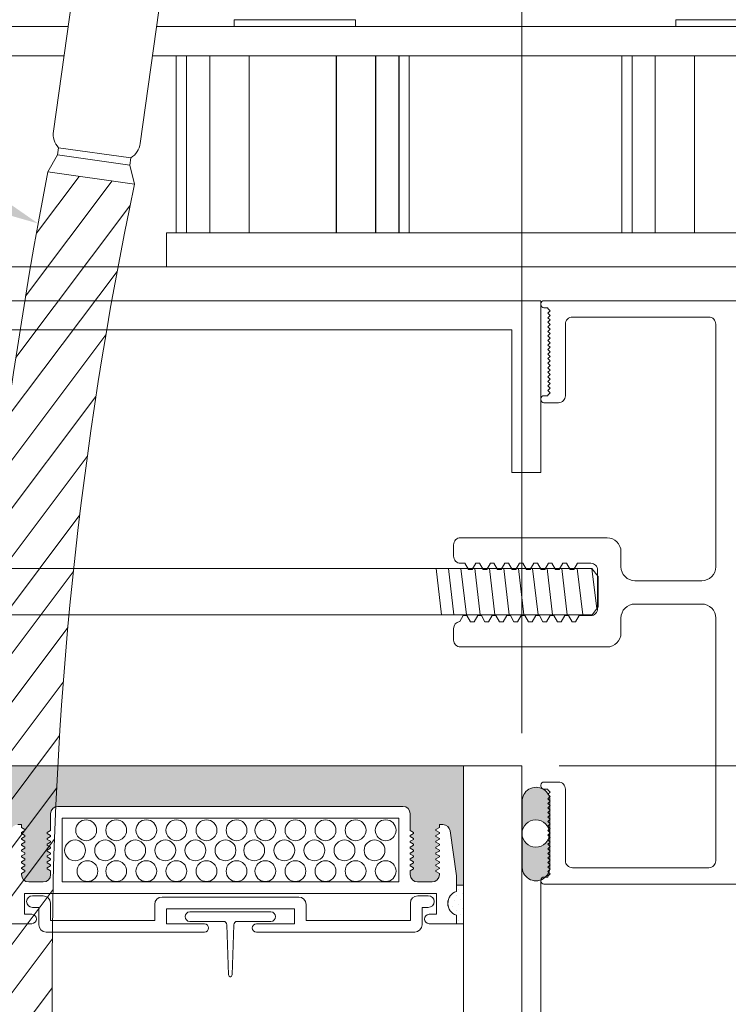
# Model space of a CAD drawing. Extents: x -54 to 133, y -173 to -42.
# Drawn here: x 37 to 37, y -108 to -107 of the extents above; entities that cross this region are included whole.
import ezdxf
from ezdxf import colors
from ezdxf.entities.mleader import LeaderData, LeaderLine
from ezdxf.math import Vec2, Vec3

# ---------------------------------------------------------------- set-up
doc = ezdxf.new("R2010")
doc.units = 0
doc.header["$LTSCALE"] = 0.375
doc.header["$MEASUREMENT"] = 0
doc.linetypes.add('DASHED', pattern=[0.75, 0.5, -0.25])
doc.linetypes.add('HIDDEN', pattern=[0.375, 0.25, -0.125])
doc.layers.get('0').update_dxf_attribs({"linetype": 'CONTINUOUS', "lineweight": 0})
doc.layers.get('DEFPOINTS').update_dxf_attribs({"linetype": 'CONTINUOUS', "lineweight": 5})
for name, color, linetype, lineweight in [('5', 4, 'CONTINUOUS', 5), ('Catalogue Texte Français', 7, 'CONTINUOUS', 5), ('FRAME_L', 87, 'CONTINUOUS', 25), ('VITRAGE', 140, 'CONTINUOUS', 15)]:
    doc.layers.add(name, color=color, linetype=linetype, lineweight=lineweight)
doc.layers.add('VISION CONTROL', color=120, linetype='CONTINUOUS')
doc.styles.get("Standard").update_dxf_attribs({"font": 'arial.ttf', "height": 0.08})
doc.styles.add('T_ISO_0.5', font='arial.ttf', dxfattribs={"height": 0.06})
doc.dimstyles.new('catalogue ISO-0.25', dxfattribs={"dimscale": 0.5, "dimtxt": 0.06, "dimasz": 0.08, "dimexe": 0.08, "dimexo": 0.08, "dimgap": 0.05, "dimtad": 1, "dimdec": 1, "dimlfac": 101.6, "dimzin": 9, "dimdsep": 46, "dimtxsty": 'T_ISO_0.5', "dimblk": 'ARCHTICK', "dimcen": 0.5, "dimdle": 0.08, "dimclrd": 30, "dimclre": 165, "dimclrt": 7, "dimadec": 0, "dimazin": 0, "dimtfac": 1, "dimtdec": 1, "dimtmove": 0, "dimatfit": 3, "dimfxl": 0.15, "dimfrac": 2, "dimlwd": 9, "dimlwe": 9, "dimarcsym": 0})

# ---------------------------------------------------------------- blocks, each defined once
blk = doc.blocks.new('_ArchTick')
at = {"color": 0, "const_width": 0.15}
blk.add_lwpolyline([(-0.5, -0.5), (0.5, 0.5)], dxfattribs=at)
blk = doc.blocks.new('*D429')
at = {"color": 30, "lineweight": 9, "ltscale": 0.15, "transparency": 16777216}
for p, q in [((38.1527, -107.9523), (38.1527, -108.8746)), ((38.1527, -108.8746), (38.1977, -108.9046)), ((38.1977, -108.9046), (38.1077, -108.9346)), ((38.1077, -108.9346), (38.1527, -108.9646)), ((38.1527, -108.9646), (38.1527, -109.5058))]:
    blk.add_line(p, q, dxfattribs=at)
at = {"color": 165, "lineweight": 9, "ltscale": 0.15, "transparency": 16777216}
for p, q in [((37.1521, -107.9923), (38.1927, -107.9923)), ((37.9085, -109.4658), (38.1927, -109.4658))]:
    blk.add_line(p, q, dxfattribs=at)
at = {"layer": 'DEFPOINTS', "color": 0, "lineweight": 0, "ltscale": 0.15, "transparency": 16777216}
for p in [(37.1121, -107.9923), (37.8685, -109.4658), (38.1527, -109.4658)]:
    blk.add_point(p, dxfattribs=at)
at = {"color": 30, "lineweight": 9, "ltscale": 0.15, "transparency": 16777216, "xscale": 0.04, "yscale": 0.04, "zscale": 0.04}
for p, rotation in [((38.1527, -107.9923), 90), ((38.1527, -109.4658), 270)]:
    blk.add_blockref('_ArchTick', p, dxfattribs=dict(at, rotation=rotation))
at = {"color": 7, "ltscale": 0.15, "transparency": 16777216, "insert": (38.0971, -108.6955), "char_height": 0.06, "attachment_point": 5, "rotation": 90, "style": 'T_ISO_0.5'}
blk.add_mtext('187.3mm', dxfattribs=at)

msp = doc.modelspace()

# ---------------------------------------------------------------- hatches: boundary and pattern name
at = {"linetype": 'HIDDEN', "lineweight": 0, "ltscale": 0.5}
h = msp.add_hatch(dxfattribs=at)
h.set_pattern_fill('ANSI31', scale=0.25, angle=188)
h.set_pattern_definition([(233, (314.464187, -197.180875), (0.0249573597, -0.0188067195), [])])
edge = h.paths.add_edge_path()
edge.add_arc((40.71369088, -108.21568832), 4.10527157, 168.09590486, 180.09169746)
edge.add_line((36.60842456, -108.22225849), (36.60842456, -108.4506888))
edge.add_line((36.60842456, -108.4506888), (36.51464056, -108.4506888))
edge.add_line((36.51464056, -108.4506888), (36.51464056, -108.22225849))
edge.add_arc((41.41927542, -108.28954707), 4.90509641, 169.02640379, 179.21398635, ccw=False)
edge.add_line((36.60386864, -107.35582955), (36.69670627, -107.36887703))
at = {"lineweight": 0, "ltscale": 0.15}
h = msp.add_hatch(color=8, dxfattribs=at)
h.dxf.hatch_style = 1
edge = h.paths.add_edge_path()
edge.add_arc((37.12702896, -108.06459432), 0.01468621, 0, 360)
edge = h.paths.add_edge_path()
edge.add_line((37.142333, -108.03076631), (37.14221541, -108.09912441))
edge.add_arc((37.12733116, -108.10040934), 0.0149396, -184.93398296, 4.93398296, ccw=False)
edge.add_line((37.11244692, -108.09912441), (37.11244692, -108.0307153))
edge.add_arc((37.1273912, -108.03001246), 0.0149608, -2.88822806, 182.69266181, ccw=False)
at = {"layer": 'VISION CONTROL', "lineweight": 5}
h = msp.add_hatch(color=8, dxfattribs=at)
edge = h.paths.add_edge_path()
edge.add_line((37.04959701, -108.11987612), (37.04203293, -108.11987612))
edge.add_line((37.04203293, -108.11987612), (37.04203293, -108.10999593))
edge.add_line((37.04203293, -108.10999593), (37.03526287, -108.06182448))
edge.add_arc((37.02746976, -108.06291973), 0.0078697, 8, 90)
edge.add_line((37.02746976, -108.05505003), (37.02368669, -108.05505003))
edge.add_line((37.02368669, -108.05505003), (37.02368669, -108.05819791))
edge.add_line((37.02368669, -108.05819791), (37.01908632, -108.06085393))
edge.add_line((37.01908632, -108.06085393), (37.02368669, -108.06350996))
edge.add_line((37.02368669, -108.06350996), (37.02368669, -108.06449367))
edge.add_line((37.02368669, -108.06449367), (37.01908632, -108.06714969))
edge.add_line((37.01908632, -108.06714969), (37.02368669, -108.06980572))
edge.add_line((37.02368669, -108.06980572), (37.02368669, -108.07078943))
edge.add_line((37.02368669, -108.07078943), (37.01908632, -108.07344545))
edge.add_line((37.01908632, -108.07344545), (37.02368669, -108.07610147))
edge.add_line((37.02368669, -108.07610147), (37.02368669, -108.07708519))
edge.add_line((37.02368669, -108.07708519), (37.01908632, -108.07974121))
edge.add_line((37.01908632, -108.07974121), (37.02368669, -108.08239723))
edge.add_line((37.02368669, -108.08239723), (37.02368669, -108.08338095))
edge.add_line((37.02368669, -108.08338095), (37.01908632, -108.08603697))
edge.add_line((37.01908632, -108.08603697), (37.02368669, -108.08869299))
edge.add_line((37.02368669, -108.08869299), (37.02368669, -108.08967671))
edge.add_line((37.02368669, -108.08967671), (37.01908632, -108.09233273))
edge.add_line((37.01908632, -108.09233273), (37.02368669, -108.09498875))
edge.add_line((37.02368669, -108.09498875), (37.02368669, -108.09597247))
edge.add_line((37.02368669, -108.09597247), (37.01908632, -108.09862849))
edge.add_line((37.01908632, -108.09862849), (37.02368669, -108.10128451))
edge.add_line((37.02368669, -108.10128451), (37.02368669, -108.10226822))
edge.add_line((37.02368669, -108.10226822), (37.01908632, -108.10492425))
edge.add_line((37.01908632, -108.10492425), (37.02360527, -108.10753326))
edge.add_arc((37.01581699, -108.10866236), 0.0078697, -90, 8.24887234, ccw=False)
edge.add_line((37.01581699, -108.11653205), (37.00027433, -108.11653205))
edge.add_arc((37.00027433, -108.10866236), 0.0078697, 180, 270, ccw=False)
edge.add_line((36.99240464, -108.10866236), (36.99240464, -108.10449535))
edge.add_line((36.99240464, -108.10449535), (36.997005, -108.10183933))
edge.add_line((36.997005, -108.10183933), (36.99240464, -108.0991833))
edge.add_line((36.99240464, -108.0991833), (36.99240464, -108.09819959))
edge.add_line((36.99240464, -108.09819959), (36.997005, -108.09554357))
edge.add_line((36.997005, -108.09554357), (36.99240464, -108.09288754))
edge.add_line((36.99240464, -108.09288754), (36.99240464, -108.09190383))
edge.add_line((36.99240464, -108.09190383), (36.997005, -108.08924781))
edge.add_line((36.997005, -108.08924781), (36.99240464, -108.08659178))
edge.add_line((36.99240464, -108.08659178), (36.99240464, -108.08560807))
edge.add_line((36.99240464, -108.08560807), (36.997005, -108.08295205))
edge.add_line((36.997005, -108.08295205), (36.99240464, -108.08029602))
edge.add_line((36.99240464, -108.08029602), (36.99240464, -108.07931231))
edge.add_line((36.99240464, -108.07931231), (36.997005, -108.07665629))
edge.add_line((36.997005, -108.07665629), (36.99240464, -108.07400027))
edge.add_line((36.99240464, -108.07400027), (36.99240464, -108.07301655))
edge.add_line((36.99240464, -108.07301655), (36.997005, -108.07036053))
edge.add_line((36.997005, -108.07036053), (36.99240464, -108.06770451))
edge.add_line((36.99240464, -108.06770451), (36.99240464, -108.06672079))
edge.add_line((36.99240464, -108.06672079), (36.997005, -108.06406477))
edge.add_line((36.997005, -108.06406477), (36.99240464, -108.06140875))
edge.add_line((36.99240464, -108.06140875), (36.99240464, -108.04344222))
edge.add_arc((36.98453494, -108.04344222), 0.0078697, 360, 450)
edge.add_line((36.98453494, -108.03557252), (36.61465908, -108.03557252))
edge.add_arc((36.61465908, -108.04344222), 0.0078697, 90, 180)
edge.add_line((36.60678938, -108.04344222), (36.60678938, -108.06140875))
edge.add_line((36.60678938, -108.06140875), (36.60218901, -108.06406477))
edge.add_line((36.60218901, -108.06406477), (36.60678938, -108.06672079))
edge.add_line((36.60678938, -108.06672079), (36.60678938, -108.06770451))
edge.add_line((36.60678938, -108.06770451), (36.60218901, -108.07036053))
edge.add_line((36.60218901, -108.07036053), (36.60678938, -108.07301655))
edge.add_line((36.60678938, -108.07301655), (36.60678938, -108.07400027))
edge.add_line((36.60678938, -108.07400027), (36.60218901, -108.07665629))
edge.add_line((36.60218901, -108.07665629), (36.60678938, -108.07931231))
edge.add_line((36.60678938, -108.07931231), (36.60678938, -108.08029602))
edge.add_line((36.60678938, -108.08029602), (36.60218901, -108.08295205))
edge.add_line((36.60218901, -108.08295205), (36.60678938, -108.08560807))
edge.add_line((36.60678938, -108.08560807), (36.60678938, -108.08659178))
edge.add_line((36.60678938, -108.08659178), (36.60218901, -108.08924781))
edge.add_line((36.60218901, -108.08924781), (36.60678938, -108.09190383))
edge.add_line((36.60678938, -108.09190383), (36.60678938, -108.09288754))
edge.add_line((36.60678938, -108.09288754), (36.60218901, -108.09554357))
edge.add_line((36.60218901, -108.09554357), (36.60678938, -108.09819959))
edge.add_line((36.60678938, -108.09819959), (36.60678938, -108.0991833))
edge.add_line((36.60678938, -108.0991833), (36.60218901, -108.10183933))
edge.add_line((36.60218901, -108.10183933), (36.60678938, -108.10449535))
edge.add_line((36.60678938, -108.10449535), (36.60678938, -108.10866236))
edge.add_arc((36.59891968, -108.10866236), 0.0078697, 270, 360, ccw=False)
edge.add_line((36.59891968, -108.11653205), (36.58337702, -108.11653205))
edge.add_arc((36.58337702, -108.10866236), 0.0078697, 171.75112766, 270, ccw=False)
edge.add_line((36.57558874, -108.10753326), (36.58010769, -108.10492425))
edge.add_line((36.58010769, -108.10492425), (36.57550732, -108.10226822))
edge.add_line((36.57550732, -108.10226822), (36.57550732, -108.10128451))
edge.add_line((36.57550732, -108.10128451), (36.58010769, -108.09862849))
edge.add_line((36.58010769, -108.09862849), (36.57550732, -108.09597247))
edge.add_line((36.57550732, -108.09597247), (36.57550732, -108.09498875))
edge.add_line((36.57550732, -108.09498875), (36.58010769, -108.09233273))
edge.add_line((36.58010769, -108.09233273), (36.57550732, -108.08967671))
edge.add_line((36.57550732, -108.08967671), (36.57550732, -108.08869299))
edge.add_line((36.57550732, -108.08869299), (36.58010769, -108.08603697))
edge.add_line((36.58010769, -108.08603697), (36.57550732, -108.08338095))
edge.add_line((36.57550732, -108.08338095), (36.57550732, -108.08239723))
edge.add_line((36.57550732, -108.08239723), (36.58010769, -108.07974121))
edge.add_line((36.58010769, -108.07974121), (36.57550732, -108.07708519))
edge.add_line((36.57550732, -108.07708519), (36.57550732, -108.07610147))
edge.add_line((36.57550732, -108.07610147), (36.58010769, -108.07344545))
edge.add_line((36.58010769, -108.07344545), (36.57550732, -108.07078943))
edge.add_line((36.57550732, -108.07078943), (36.57550732, -108.06980572))
edge.add_line((36.57550732, -108.06980572), (36.58010769, -108.06714969))
edge.add_line((36.58010769, -108.06714969), (36.57550732, -108.06449367))
edge.add_line((36.57550732, -108.06449367), (36.57550732, -108.06350996))
edge.add_line((36.57550732, -108.06350996), (36.58010769, -108.06085393))
edge.add_line((36.58010769, -108.06085393), (36.57550732, -108.05819791))
edge.add_line((36.57550732, -108.05819791), (36.57550732, -108.05505003))
edge.add_line((36.57550732, -108.05505003), (36.57172425, -108.05505003))
edge.add_arc((36.57172425, -108.06291973), 0.0078697, 90, 172)
edge.add_line((36.56393114, -108.06182448), (36.55716109, -108.10999593))
edge.add_line((36.55716109, -108.10999593), (36.55716109, -108.11987612))
edge.add_line((36.55716109, -108.11987612), (36.54958643, -108.11987612))
edge.add_line((36.54958643, -108.11987612), (36.54958643, -107.99230402))
edge.add_line((36.54958643, -107.99230402), (37.04959701, -107.99230402))
edge.add_line((37.04959701, -107.99230402), (37.04959701, -108.11987612))

# ---------------------------------------------------------------- linework, layer by layer
at = {"color": 3}
for p, q in [((36.62574492, -107.20017176), (36.53706946, -107.20017176)), ((37.47644712, -107.20017176), (36.72041625, -107.20017176)), ((36.62135302, -107.23142176), (36.53706946, -107.23142176)), ((37.47654219, -107.23142176), (36.71602435, -107.23142176))]:
    msp.add_line(p, q, dxfattribs=at)
at = {"color": 7, "ltscale": 25}
for p, q in [((36.74136814, -107.42098698), (36.7413683, -107.23142155)), ((36.75266209, -107.231342), (36.75266193, -107.42098698)), ((36.7774053, -107.23134202), (36.77740514, -107.42098698)), ((36.81960912, -107.23134206), (36.81960895, -107.42098698)), ((36.91312727, -107.23134206), (36.91312744, -107.42098698)), ((36.91352834, -107.23134206), (36.9135285, -107.42098698)), ((36.95533109, -107.23134202), (36.95533125, -107.42098698)), ((36.95573215, -107.23134202), (36.95573232, -107.42098698)), ((36.9800743, -107.231342), (36.98007446, -107.42098698)), ((36.98047536, -107.231342), (36.98047553, -107.42098698)), ((36.99136825, -107.42098698), (36.99136809, -107.23142155)), ((36.99136814, -107.42098719), (36.9913683, -107.23142176)), ((37.21942334, -107.42098719), (37.21942318, -107.23142176)), ((37.23031611, -107.231342), (37.23031595, -107.42098698)), ((37.25505932, -107.23134202), (37.25505916, -107.42098698)), ((37.29726314, -107.23134206), (37.29726298, -107.42098698))]:
    msp.add_line(p, q, dxfattribs=at)
at = {"color": 2}
msp.add_line((36.69277532, -107.3407121), (36.61541063, -107.3298392), dxfattribs=at)
for p, q in [((37.71914389, -107.4209865), (36.73106581, -107.42098698)), ((36.73106581, -107.42098698), (36.73106582, -107.45739023))]:
    msp.add_line(p, q)
at = {"lineweight": 0}
for p, q in [((37.53069031, -107.45738976), (36.50221673, -107.45739023)), ((37.04424172, -108.12446033), (37.04424172, -108.12446033)), ((37.04838266, -108.12860127), (37.04838266, -108.12860127)), ((37.03388937, -108.13895362), (37.03388937, -108.13895362)), ((37.03595984, -108.13274221), (37.03595984, -108.13274221)), ((37.04010078, -108.13688315), (37.04010078, -108.13688315)), ((37.04217125, -108.13067174), (37.04217125, -108.13067174)), ((37.04631219, -108.13481268), (37.04631219, -108.13481268)), ((37.03803031, -108.14309456), (37.03803031, -108.14309456)), ((37.04217125, -108.1472355), (37.04217125, -108.1472355)), ((37.04424172, -108.14102409), (37.04424172, -108.14102409)), ((37.04838266, -108.14516503), (37.04838266, -108.14516503)), ((37.04424172, -108.15758785), (37.04424172, -108.15758785)), ((37.04631219, -108.15137644), (37.04631219, -108.15137644))]:
    msp.add_line(p, q, dxfattribs=at)
at = {"color": 7, "lineweight": 0, "ltscale": 25}
for p, q in [((37.32704267, -107.45738976), (37.07704267, -107.45738976)), ((37.2906237, -107.45738976), (37.10230929, -107.45738976))]:
    msp.add_line(p, q, dxfattribs=at)
at = {"color": 8}
for p, q in [((37.02611012, -107.8304484), (37.02017467, -107.78065571)), ((37.0393165, -107.8304484), (37.03338105, -107.78065571)), ((37.05281635, -107.8304484), (37.0468809, -107.78065571)), ((37.0674901, -107.8304484), (37.06155465, -107.78065571)), ((37.08333775, -107.8304484), (37.0774023, -107.78065571)), ((37.09859846, -107.8304484), (37.09266301, -107.78065571)), ((37.11444611, -107.8304484), (37.10851066, -107.78065571)), ((37.12954539, -107.8304484), (37.12360994, -107.78065571)), ((37.14510946, -107.8304484), (37.13917401, -107.78065571)), ((37.16092095, -107.8304484), (37.1549855, -107.78065571)), ((37.17744521, -107.8304484), (37.17150975, -107.78065571)), ((37.19245795, -107.82374766), (37.18732125, -107.78065571))]:
    msp.add_line(p, q, dxfattribs=at)
at = {"lineweight": 0, "ltscale": 0.15}
for p, q in [((36.54959701, -107.99230402), (37.04959701, -107.99230402)), ((37.04959701, -107.99230402), (37.04959701, -108.11987612))]:
    msp.add_line(p, q, dxfattribs=at)
at = {"color": 7, "lineweight": 0}
for p, q in [((37.11244692, -108.0307153), (37.11244692, -108.09912441)), ((37.142333, -108.03076631), (37.14221541, -108.09912441))]:
    msp.add_line(p, q, dxfattribs=at)
at = {"linetype": 'Continuous', "lineweight": 0}
for p, q in [((36.60678938, -108.06140875), (36.60678938, -108.04344222)), ((36.61465907, -108.03557252), (36.98453494, -108.03557252)), ((36.99240464, -108.06140875), (36.99240464, -108.04344222)), ((36.57550732, -108.05505003), (36.57172425, -108.05505003)), ((36.57550732, -108.05505003), (36.57550732, -108.05819791)), ((36.61908578, -108.11653205), (36.61908578, -108.04806567)), ((36.61908578, -108.11653205), (36.61908578, -108.04806567)), ((36.98010823, -108.04806567), (36.61908578, -108.04806567)), ((36.98010823, -108.11653205), (36.98010823, -108.04806567)), ((37.02368669, -108.05505003), (37.02746976, -108.05505003)), ((37.02368669, -108.05505003), (37.02368669, -108.05819791)), ((36.57550732, -108.05819791), (36.57914706, -108.06029931)), ((36.57550732, -108.06350996), (36.57914706, -108.06140855)), ((36.57550732, -108.06449367), (36.57550732, -108.06350996)), ((36.57550732, -108.06449367), (36.57914706, -108.06659507)), ((36.57914706, -108.06029931), (36.57914706, -108.06140855)), ((36.60678938, -108.06140875), (36.60314964, -108.06351015)), ((36.60314964, -108.06351015), (36.60314964, -108.06461939)), ((36.60678938, -108.06672079), (36.60314964, -108.06461939)), ((36.99240464, -108.06140875), (36.99604437, -108.06351015)), ((36.99240464, -108.06672079), (36.99604437, -108.06461939)), ((36.99604437, -108.06351015), (36.99604437, -108.06461939)), ((37.02368669, -108.05819791), (37.02004695, -108.06029931)), ((37.02004695, -108.06029931), (37.02004695, -108.06140855)), ((37.02368669, -108.06350996), (37.02004695, -108.06140855)), ((37.02368669, -108.06449367), (37.02004695, -108.06659507)), ((37.02368669, -108.06449367), (37.02368669, -108.06350996)), ((37.04203293, -108.10999593), (37.03526287, -108.06182448)), ((36.57550732, -108.06980572), (36.57914706, -108.06770431)), ((36.57550732, -108.07078943), (36.57550732, -108.06980572)), ((36.57550732, -108.07078943), (36.57914706, -108.07289083)), ((36.57550732, -108.07610147), (36.57914706, -108.07400007)), ((36.57550732, -108.07708519), (36.57550732, -108.07610147)), ((36.57914706, -108.06659507), (36.57914706, -108.06770431)), ((36.57914706, -108.07289083), (36.57914706, -108.07400007)), ((36.60678938, -108.06770451), (36.60314964, -108.06980591)), ((36.60314964, -108.06980591), (36.60314964, -108.07091515)), ((36.60678938, -108.07301655), (36.60314964, -108.07091515)), ((36.60678938, -108.07400027), (36.60314964, -108.07610167)), ((36.60314964, -108.07610167), (36.60314964, -108.07721091)), ((36.60678938, -108.06770451), (36.60678938, -108.06672079)), ((36.60678938, -108.07400027), (36.60678938, -108.07301655)), ((36.99240464, -108.06770451), (36.99240464, -108.06672079)), ((36.99240464, -108.06770451), (36.99604437, -108.06980591)), ((36.99240464, -108.07301655), (36.99604437, -108.07091515)), ((36.99240464, -108.07400027), (36.99240464, -108.07301655)), ((36.99240464, -108.07400027), (36.99604437, -108.07610167)), ((36.99604437, -108.06980591), (36.99604437, -108.07091515)), ((36.99604437, -108.07610167), (36.99604437, -108.07721091)), ((37.02004695, -108.06659507), (37.02004695, -108.06770431)), ((37.02368669, -108.06980572), (37.02004695, -108.06770431)), ((37.02368669, -108.07078943), (37.02004695, -108.07289083)), ((37.02004695, -108.07289083), (37.02004695, -108.07400007)), ((37.02368669, -108.07610147), (37.02004695, -108.07400007)), ((37.02368669, -108.07078943), (37.02368669, -108.06980572)), ((37.02368669, -108.07708519), (37.02368669, -108.07610147)), ((36.57550732, -108.07708519), (36.57914706, -108.07918659)), ((36.57550732, -108.08239723), (36.57914706, -108.08029583)), ((36.57550732, -108.08338095), (36.57550732, -108.08239723)), ((36.57550732, -108.08338095), (36.57914706, -108.08548235)), ((36.57550732, -108.08869299), (36.57914706, -108.08659159)), ((36.57914706, -108.07918659), (36.57914706, -108.08029583)), ((36.57914706, -108.08548235), (36.57914706, -108.08659159)), ((36.60678938, -108.07931231), (36.60314964, -108.07721091)), ((36.60678938, -108.08029602), (36.60314964, -108.08239743)), ((36.60314964, -108.08239743), (36.60314964, -108.08350667)), ((36.60678938, -108.08560807), (36.60314964, -108.08350667)), ((36.60678938, -108.08659178), (36.60314964, -108.08869319)), ((36.60678938, -108.08029602), (36.60678938, -108.07931231)), ((36.60678938, -108.08659178), (36.60678938, -108.08560807)), ((36.99240464, -108.07931231), (36.99604437, -108.07721091)), ((36.99240464, -108.08029602), (36.99240464, -108.07931231)), ((36.99240464, -108.08029602), (36.99604437, -108.08239743)), ((36.99240464, -108.08560807), (36.99604437, -108.08350667)), ((36.99240464, -108.08659178), (36.99240464, -108.08560807)), ((36.99240464, -108.08659178), (36.99604437, -108.08869319)), ((36.99604437, -108.08239743), (36.99604437, -108.08350667)), ((37.02368669, -108.07708519), (37.02004695, -108.07918659)), ((37.02004695, -108.07918659), (37.02004695, -108.08029583)), ((37.02368669, -108.08239723), (37.02004695, -108.08029583)), ((37.02368669, -108.08338095), (37.02004695, -108.08548235)), ((37.02004695, -108.08548235), (37.02004695, -108.08659159)), ((37.02368669, -108.08869299), (37.02004695, -108.08659159)), ((37.02368669, -108.08338095), (37.02368669, -108.08239723)), ((36.57550732, -108.08967671), (36.57550732, -108.08869299)), ((36.57550732, -108.08967671), (36.57914706, -108.09177811)), ((36.57550732, -108.09498875), (36.57914706, -108.09288735)), ((36.57550732, -108.09597247), (36.57550732, -108.09498875)), ((36.57550732, -108.09597247), (36.57914706, -108.09807387)), ((36.57914706, -108.09177811), (36.57914706, -108.09288735)), ((36.60314964, -108.08869319), (36.60314964, -108.08980243)), ((36.60678938, -108.09190383), (36.60314964, -108.08980243)), ((36.60678938, -108.09288754), (36.60314964, -108.09498895)), ((36.60314964, -108.09498895), (36.60314964, -108.09609819)), ((36.60678938, -108.09819959), (36.60314964, -108.09609819)), ((36.60678938, -108.09288754), (36.60678938, -108.09190383)), ((36.99240464, -108.09190383), (36.99604437, -108.08980243)), ((36.99240464, -108.09288754), (36.99240464, -108.09190383)), ((36.99240464, -108.09288754), (36.99604437, -108.09498895)), ((36.99240464, -108.09819959), (36.99604437, -108.09609819)), ((36.99604437, -108.08869319), (36.99604437, -108.08980243)), ((36.99604437, -108.09498895), (36.99604437, -108.09609819)), ((37.02368669, -108.08967671), (37.02004695, -108.09177811)), ((37.02004695, -108.09177811), (37.02004695, -108.09288735)), ((37.02368669, -108.09498875), (37.02004695, -108.09288735)), ((37.02368669, -108.09597247), (37.02004695, -108.09807387)), ((37.02368669, -108.08967671), (37.02368669, -108.08869299)), ((37.02368669, -108.09597247), (37.02368669, -108.09498875)), ((36.57550732, -108.10128451), (36.57914706, -108.09918311)), ((36.57550732, -108.10226822), (36.57550732, -108.10128451)), ((36.57550732, -108.10226822), (36.57914706, -108.10436963)), ((36.57550732, -108.10758027), (36.57914706, -108.10547887)), ((36.57550732, -108.10866236), (36.57550732, -108.10758027)), ((36.57914706, -108.09807387), (36.57914706, -108.09918311)), ((36.57914706, -108.10436963), (36.57914706, -108.10547887)), ((36.60678938, -108.0991833), (36.60314964, -108.1012847)), ((36.60314964, -108.1012847), (36.60314964, -108.10239395)), ((36.60678938, -108.10449535), (36.60314964, -108.10239395)), ((36.60678938, -108.0991833), (36.60678938, -108.09819959)), ((36.60678938, -108.10866236), (36.60678938, -108.10449535)), ((36.99240464, -108.0991833), (36.99240464, -108.09819959)), ((36.99240464, -108.0991833), (36.99604437, -108.1012847)), ((36.99240464, -108.10449535), (36.99604437, -108.10239395)), ((36.99240464, -108.10866236), (36.99240464, -108.10449535)), ((36.99604437, -108.1012847), (36.99604437, -108.10239395)), ((37.02004695, -108.09807387), (37.02004695, -108.09918311)), ((37.02368669, -108.10128451), (37.02004695, -108.09918311)), ((37.02368669, -108.10226822), (37.02004695, -108.10436963)), ((37.02004695, -108.10436963), (37.02004695, -108.10547887)), ((37.02368669, -108.10758027), (37.02004695, -108.10547887)), ((37.02368669, -108.10226822), (37.02368669, -108.10128451)), ((37.02368669, -108.10866236), (37.02368669, -108.10758027)), ((36.59891968, -108.11653205), (36.58337702, -108.11653205)), ((36.61908578, -108.11653205), (36.98010823, -108.11653205)), ((37.00027433, -108.11653205), (37.01581699, -108.11653205)), ((37.04203293, -108.10999593), (37.04203293, -108.11987612)), ((37.13261989, -108.4506888), (37.13261989, -108.11493017)), ((36.57870439, -108.1290252), (36.57870439, -108.15122219)), ((36.57870439, -108.1290252), (37.02048962, -108.1290252)), ((37.02048962, -108.1290252), (37.02048962, -108.15122219)), ((37.04203293, -108.12671859), (37.04203293, -108.11987612)), ((37.04203293, -108.12671859), (37.04203293, -108.11987612)), ((36.59871765, -108.13134172), (36.58735577, -108.13134172)), ((36.60658735, -108.13921142), (36.60658735, -108.15780358)), ((36.72630515, -108.13271891), (36.79959172, -108.13271891)), ((36.87287829, -108.13271891), (36.79959172, -108.13271891)), ((36.99259609, -108.13921142), (36.99259609, -108.15780358)), ((37.00046579, -108.13134172), (37.01182767, -108.13134172)), ((36.58735577, -108.14383486), (36.5940942, -108.14383486)), ((36.5940942, -108.14383486), (36.5940942, -108.16242703)), ((36.71843545, -108.14058861), (36.71843545, -108.15780358)), ((36.73092859, -108.14521206), (36.79959172, -108.14521206)), ((36.73092859, -108.14521206), (36.73092859, -108.16144332)), ((36.86825484, -108.14521206), (36.79959172, -108.14521206)), ((36.86825484, -108.14521206), (36.86825484, -108.16144332)), ((36.88074799, -108.14058861), (36.88074799, -108.15780358)), ((37.01182767, -108.14383486), (37.00508924, -108.14383486)), ((37.00508924, -108.14383486), (37.00508924, -108.16242703)), ((36.57870439, -108.15122219), (36.5865741, -108.15122219)), ((36.60658735, -108.15780358), (36.71843545, -108.15780358)), ((36.99259609, -108.15780358), (36.88074799, -108.15780358)), ((37.02048962, -108.15122219), (37.01261992, -108.15122219)), ((37.04203293, -108.16125606), (37.04203293, -108.15218676)), ((36.5865741, -108.16125606), (36.55716109, -108.16125606)), ((36.6019639, -108.17029673), (36.77175266, -108.17029673)), ((36.73092859, -108.16144332), (36.77175266, -108.16144332)), ((36.86825484, -108.16144332), (36.82743078, -108.16144332)), ((36.99721954, -108.17029673), (36.82743078, -108.17029673)), ((37.01261992, -108.16125606), (37.04203293, -108.16125606))]:
    msp.add_line(p, q, dxfattribs=at)
at = {"color": 7, "linetype": 'Continuous'}
for p, q in [((36.75596852, -108.14868442), (36.8429932, -108.14868442)), ((36.75596852, -108.15877424), (36.79203232, -108.15877424)), ((36.80692939, -108.15877424), (36.8429932, -108.15877424)), ((36.79753056, -108.21622042), (36.79581408, -108.16243722)), ((36.80143115, -108.21622042), (36.80314763, -108.16243722)), ((36.79942144, -108.21805192), (36.79954027, -108.21805192))]:
    msp.add_line(p, q, dxfattribs=at)
at = {"color": 2}
msp.add_lwpolyline([(36.60386864, -107.35582955), (36.61432334, -107.33757567), (36.61541063, -107.3298392, -0.2490228099), (36.60999234, -107.31225721), (36.63866192, -107.10826254), (36.73149955, -107.12131001), (36.70284703, -107.32518328, -0.2304310353), (36.69277532, -107.3407121), (36.69168803, -107.34844857), (36.69670627, -107.36887703), (36.60386864, -107.35582955)], format="xyb", dxfattribs=at)
at = {"color": 7, "linetype": 'Continuous', "ltscale": 25}
for points in [[(36.80371389, -107.20017176), (36.93361587, -107.20017176), (36.93361587, -107.19278621), (36.80371389, -107.19278621)], [(37.40707759, -107.20017176), (37.27717561, -107.20017176), (37.27717561, -107.19278621), (37.40707759, -107.19278621)]]:
    msp.add_lwpolyline(points, close=True, dxfattribs=at)
at = {"color": 2}
msp.add_lwpolyline([(36.61432334, -107.33757567), (36.69168803, -107.34844857), (36.61432334, -107.33757567), (36.61541063, -107.3298392), (36.69277532, -107.3407121), (36.69168803, -107.34844857)], dxfattribs=at)
at = {"color": 7, "ltscale": 0.15}
for points in [[(36.60386864, -107.35582955, 0.044481016), (36.51464056, -108.22225849), (36.51464056, -108.4506888)], [(36.69670627, -107.36887703, 0.0523893706), (36.60842456, -108.22225849), (36.60842456, -108.4506888)]]:
    msp.add_lwpolyline(points, format="xyb", dxfattribs=at)
at = {"lineweight": 0}
msp.add_lwpolyline([(36.53346868, -107.52504349), (37.10136989, -107.52504349), (37.10136989, -107.67787685), (37.13261989, -107.67787685), (37.13261989, -107.49379349), (36.50221674, -107.49379349), (36.50222816, -107.67787685), (36.53347816, -107.67787685)], close=True, dxfattribs=at)
msp.add_lwpolyline([(38.00013834, -107.49379349), (37.13576949, -107.49379349, 0.4142135624), (37.13261989, -107.49694309), (37.13261989, -107.49812419, 0.4142135624), (37.13576949, -107.50127379), (37.14010019, -107.50127379), (37.14010019, -107.50127379), (37.14010019, -107.50227756), (37.14253608, -107.50471346), (37.14010019, -107.50714935), (37.14253608, -107.50958525), (37.14010019, -107.51202114), (37.14253608, -107.51445703), (37.14010019, -107.51689293), (37.14253608, -107.51932882), (37.14010019, -107.52176472), (37.14253608, -107.52420061), (37.14010019, -107.52663651), (37.14253608, -107.5290724), (37.14010019, -107.5315083), (37.14253608, -107.53394419), (37.14010019, -107.53638008), (37.14253608, -107.53881598), (37.14010019, -107.54125187), (37.14253608, -107.54368777), (37.14010019, -107.54612366), (37.14253608, -107.54855956), (37.14010019, -107.55099545), (37.14253608, -107.55343135), (37.14010019, -107.55586724), (37.14253608, -107.55830314), (37.14010019, -107.56073903), (37.14253608, -107.56317492), (37.14010019, -107.56561082), (37.14253608, -107.56804671), (37.14010019, -107.57048261), (37.14253608, -107.5729185), (37.14010019, -107.5753544), (37.14253608, -107.57779029), (37.14010019, -107.58022619), (37.14253608, -107.58266208), (37.14010019, -107.58509797), (37.14253608, -107.58753387), (37.14010019, -107.58996976), (37.14253608, -107.59240566), (37.14010019, -107.59484155), (37.14010019, -107.59556494), (37.14010019, -107.59556494), (37.13576949, -107.59556494, 0.4142135624), (37.13261989, -107.59871454), (37.13261989, -107.59989564, 0.4142135624), (37.13576949, -107.60304524), (37.15141907, -107.60304524, 0.4142135624), (37.15889937, -107.59556494), (37.15889937, -107.51879344, -0.4142135624), (37.16637967, -107.51131314), (37.31263922, -107.51131314, -0.4142135624), (37.32011952, -107.51879344), (37.32011952, -107.77883229, -0.4142135624), (37.30515892, -107.79379289), (37.23340709, -107.79379289, -0.4142135624), (37.21844649, -107.77883229), (37.21844649, -107.7627398, 0.4142135624), (37.20348589, -107.7477792), (37.04639959, -107.7477792, 0.4142135624), (37.03891929, -107.7552595), (37.03891929, -107.76756263, 0.4142135624), (37.04639959, -107.77504293), (37.0511607, -107.77504293), (37.05504849, -107.78177677), (37.05893627, -107.78177677), (37.06282406, -107.77504293), (37.06671185, -107.77504293), (37.07059964, -107.78177677), (37.07448742, -107.78177677), (37.07837521, -107.77504293), (37.082263, -107.77504293), (37.08615079, -107.78177677), (37.09003857, -107.78177677), (37.09392636, -107.77504293), (37.09781415, -107.77504293), (37.10170194, -107.78177677), (37.10558972, -107.78177677), (37.10947751, -107.77504293), (37.1133653, -107.77504293), (37.11725309, -107.78177677), (37.12114087, -107.78177677), (37.12502866, -107.77504293), (37.12891645, -107.77504293), (37.13280424, -107.78177677), (37.13669202, -107.78177677), (37.14057981, -107.77504293), (37.1444676, -107.77504293), (37.14835539, -107.78177677), (37.15224317, -107.78177677), (37.15613096, -107.77504293), (37.16001875, -107.77504293), (37.16390654, -107.78177677), (37.16779432, -107.78177677), (37.17168211, -107.77504293), (37.18596624, -107.77504293, -0.4142135624), (37.19344654, -107.78252323), (37.19344654, -107.80629286), (37.19344654, -107.82363692, -0.4142135624), (37.18596624, -107.83111722), (37.17370447, -107.83111722), (37.16981669, -107.83785106), (37.1659289, -107.83785106), (37.16204111, -107.83111722), (37.15815332, -107.83111722), (37.15426554, -107.83785106), (37.15037775, -107.83785106), (37.14648996, -107.83111722), (37.14260217, -107.83111722), (37.13871439, -107.83785106), (37.1348266, -107.83785106), (37.13093881, -107.83111722), (37.12705102, -107.83111722), (37.12316324, -107.83785106), (37.11927545, -107.83785106), (37.11538766, -107.83111722), (37.11149987, -107.83111722), (37.10761209, -107.83785106), (37.1037243, -107.83785106), (37.09983651, -107.83111722), (37.09594872, -107.83111722), (37.09206094, -107.83785106), (37.08817315, -107.83785106), (37.08428536, -107.83111722), (37.08039757, -107.83111722), (37.07650979, -107.83785106), (37.072622, -107.83785106), (37.06873421, -107.83111722), (37.06484642, -107.83111722), (37.06095864, -107.83785106), (37.05707085, -107.83785106), (37.05318306, -107.83111722), (37.04929527, -107.83111722), (37.04563647, -107.83745446, -0.2325397117), (37.04540556, -107.83760914, 0.3756938642), (37.03891929, -107.8450231), (37.03891929, -107.85732623, 0.4142135624), (37.04639959, -107.86480653), (37.20348589, -107.86480653, 0.4142135624), (37.21844649, -107.84984593), (37.21844649, -107.83375344, -0.4142135624), (37.23340709, -107.81879284), (37.30515892, -107.81879284, -0.4142135624), (37.32011952, -107.83375344), (37.32011952, -108.09379229, -0.4142135624), (37.31263922, -108.10127259), (37.16637967, -108.10127259, -0.4142135624), (37.15889937, -108.09379229), (37.15889937, -108.01702079, 0.4142135624), (37.15141907, -108.00954049), (37.13576949, -108.00954049, 0.4142135624), (37.13261989, -108.01269009), (37.13261989, -108.01387119, 0.4142135624), (37.13576949, -108.01702079), (37.14010019, -108.01702079), (37.14010019, -108.01702079), (37.14010019, -108.01774418), (37.14253608, -108.02018007), (37.14010019, -108.02261597), (37.14253608, -108.02505186), (37.14010019, -108.02748776), (37.14253608, -108.02992365), (37.14010019, -108.03235954), (37.14253608, -108.03479544), (37.14010019, -108.03723133), (37.14253608, -108.03966723), (37.14010019, -108.04210312), (37.14253608, -108.04453902), (37.14010019, -108.04697491), (37.14253608, -108.04941081), (37.14010019, -108.0518467), (37.14253608, -108.05428259), (37.14010019, -108.05671849), (37.14253608, -108.05915438), (37.14010019, -108.06159028), (37.14253608, -108.06402617), (37.14010019, -108.06646207), (37.14253608, -108.06889796), (37.14010019, -108.07133386), (37.14253608, -108.07376975), (37.14010019, -108.07620564), (37.14253608, -108.07864154), (37.14010019, -108.08107743), (37.14253608, -108.08351333), (37.14010019, -108.08594922), (37.14253608, -108.08838512), (37.14010019, -108.09082101), (37.14253608, -108.09325691), (37.14010019, -108.0956928), (37.14253608, -108.09812869), (37.14010019, -108.10056459), (37.14253608, -108.10300048), (37.14010019, -108.10543638), (37.14253608, -108.10787227), (37.14010019, -108.11030817), (37.14010019, -108.11131194), (37.14010019, -108.11131194), (37.13576949, -108.11131194, 0.4142135624), (37.13261989, -108.11446154), (37.13261989, -108.11564264, 0.4142135624), (37.13576949, -108.11879224), (38.00013834, -108.11879224, 0.4142135624)], format="xyb", dxfattribs=at)
at = {"linetype": 'Continuous', "lineweight": 0}
for points in [[(37.04203293, -108.16125606), (37.04959701, -108.16125606), (37.04959701, -108.11987612), (37.04203293, -108.11987612)], [(37.04203293, -108.15218676), (37.04203293, -108.16125606)]]:
    msp.add_lwpolyline(points, dxfattribs=at)
for centre in [(36.64491113, -108.06114043), (36.6771718, -108.06114043), (36.70943248, -108.06114043), (36.74169315, -108.06114043), (36.77395383, -108.06114043), (36.8062145, -108.06114043), (36.83707254, -108.06114043), (36.86933321, -108.06114043), (36.90159389, -108.06114043), (36.93385456, -108.06114043), (36.96611523, -108.06114043), (36.6329887, -108.08270599), (36.66524938, -108.08270599), (36.69751005, -108.08270599), (36.72977073, -108.08270599), (36.7620314, -108.08270599), (36.79429208, -108.08270599), (36.82515011, -108.08270599), (36.85741079, -108.08270599), (36.88967146, -108.08270599), (36.92193214, -108.08270599), (36.95419281, -108.08270599), (36.64631376, -108.10492505), (36.6771718, -108.10492505), (36.70943248, -108.10492505), (36.74169315, -108.10492505), (36.77395383, -108.10492505), (36.8062145, -108.10492505), (36.83707254, -108.10492505), (36.86933321, -108.10492505), (36.90159389, -108.10492505), (36.93385456, -108.10492505), (36.96611523, -108.10492505)]:
    msp.add_circle(centre, 0.01116749, dxfattribs=at)
at = {"color": 7, "lineweight": 0}
msp.add_circle((37.12702896, -108.06459432), 0.01468621, dxfattribs=at)
for centre, radius, start, end in [((37.1273912, -108.03001246), 0.0149608, 357.11177194, 182.69266181), ((37.12733116, -108.10040934), 0.0149396, 175.06601704, 4.93398296)]:
    msp.add_arc(centre, radius, start, end, dxfattribs=at)
at = {"linetype": 'Continuous', "lineweight": 0}
for centre, radius, start, end in [((36.61465908, -108.04344222), 0.0078697, 90, 180), ((36.98453494, -108.04344222), 0.0078697, 0, 90), ((37.02746976, -108.06291973), 0.0078697, 8, 90), ((36.58337702, -108.10866236), 0.0078697, 180, 270), ((36.59891968, -108.10866236), 0.0078697, 270, 0), ((37.00027433, -108.10866236), 0.0078697, 180, 270), ((37.01581699, -108.10866236), 0.0078697, 270, 0), ((37.04600901, -108.13945267), 0.0133404, 107.34044235, 252.65955766), ((37.04617766, -108.13945267), 0.01339163, 108.0292162, 251.9707838), ((36.58735577, -108.13758829), 0.00624657, 90.00002558, 269.99997442), ((36.59871765, -108.13921142), 0.0078697, 0, 90), ((36.72630515, -108.14058861), 0.0078697, 90, 180), ((36.87287829, -108.14058861), 0.0078697, 0, 90), ((37.00046579, -108.13921142), 0.0078697, 90, 180), ((37.01182767, -108.13758829), 0.00624657, 270.00002558, 89.99997442), ((36.58657409, -108.15623912), 0.00501693, 270, 90), ((37.01261993, -108.15623912), 0.00501693, 90, 270), ((36.6019639, -108.16242703), 0.0078697, 180, 270), ((36.77175266, -108.16587002), 0.00442671, 270, 90), ((36.82743078, -108.16587002), 0.00442671, 90, 270), ((36.99721954, -108.16242703), 0.0078697, 270, 0)]:
    msp.add_arc(centre, radius, start, end, dxfattribs=at)
at = {"color": 7, "linetype": 'Continuous'}
for centre, radius, start, end in [((36.75596852, -108.15372933), 0.00504491, 90, 180), ((36.8429932, -108.15372933), 0.00504491, 0, 90), ((36.75596852, -108.15372933), 0.00504491, 180, 270), ((36.79203232, -108.16255792), 0.00378368, 1.82796824, 90), ((36.80692939, -108.16255792), 0.00378368, 90, 178.17203176), ((36.8429932, -108.15372933), 0.00504491, 270, 0), ((36.79942144, -108.21616007), 0.00189184, 181.82796824, 270), ((36.79954027, -108.21616007), 0.00189184, 270, 358.17203176)]:
    msp.add_arc(centre, radius, start, end, dxfattribs=at)
at = {"layer": '5', "color": 7, "lineweight": 0}
for p, q in [((37.18732125, -107.78065571), (36.41954096, -107.78065571)), ((37.18732125, -107.78065571), (37.19381609, -107.78910352)), ((37.19381609, -107.82195175), (37.19381609, -107.78910352)), ((37.18747145, -107.83034144), (37.19381609, -107.82195175)), ((37.18747145, -107.83034144), (36.41954096, -107.83034144))]:
    msp.add_line(p, q, dxfattribs=at)
at = {"layer": 'FRAME_L', "color": 7, "linetype": 'DASHED', "lineweight": 18, "ltscale": 20}
msp.add_line((37.11209701, -105.6595539), (37.11209701, -107.9572481), dxfattribs=at)
at = {"layer": 'VITRAGE', "lineweight": 0}
msp.add_lwpolyline([(37.11209701, -108.45069649), (37.11209701, -107.99230402), (37.04959701, -107.99230402), (37.04959701, -108.45069649)], dxfattribs=at)

# ---------------------------------------------------------------- dimensions: what is measured, and where the dimension line sits
at = {"ltscale": 0.15}
dim = msp.add_linear_dim(base=(38.15273717, -109.46581875), p1=(37.11209701, -107.99229634), p2=(37.86851873, -109.46581875), angle=90, text='187.3mm', dimstyle='catalogue ISO-0.25', override={"dimpost": 'mm\\X\\f\\X'}, dxfattribs=at)
dim.commit()
dim.dimension.update_dxf_attribs({"geometry": '*D429', "text_midpoint": (38.15273717, -108.6955169), "dimtype": 160})

# ---------------------------------------------------------------- leaders
at = {"layer": 'Catalogue Texte Français', "ltscale": 0.15}
ml = msp.add_multileader_mtext('Standard', dxfattribs=at)
ml.set_content('ARBRE FLEXIBLE', color=256)
ml.set_leader_properties(color=30, linetype='ByLayer', lineweight=-1)
ml.build(insert=Vec2(0, 0))
ml.multileader.update_dxf_attribs({"text_right_attachment_type": 3, "dogleg_length": 0.1, "arrow_head_size": 0.064, "scale": 0.8})
ctx = ml.context
ctx.base_point, ctx.scale, ctx.char_height, ctx.arrow_head_size, ctx.landing_gap_size, ctx.plane_origin = Vec3(35.06931102, -107.09497756), 0.8, 0.064, 0.064, 0.016, Vec3(36.54334157, -108.69073309)
ctx.right_attachment, ctx.text_align_type = 3, 2
notes = []
notes.append((ctx, [(0, (1, 1, 0), (35.92682808, -107.09497756), (-1, 0), 0.08, [(0, [(36.59347426, -107.41113145)], 0, [])])]))
ctx.mtext.insert, ctx.mtext.alignment, ctx.mtext.flow_direction = Vec3(35.83082808, -107.06295573), 3, 5
for ctx, leaders in notes:
    for number, flags, end, landing, length, lines in leaders:
        leader = LeaderData()
        leader.index, (leader.has_last_leader_line, leader.has_dogleg_vector, leader.attachment_direction) = number, flags
        leader.last_leader_point, leader.dogleg_vector, leader.dogleg_length = Vec3(end), Vec3(landing), length
        for number, points, colour, breaks in lines:
            line = LeaderLine()
            line.index, line.vertices, line.color, line.breaks = number, Vec3.list(points), colors.encode_raw_color(colour), breaks
            leader.lines.append(line)
        ctx.leaders.append(leader)

doc.saveas('drawing.dxf')
